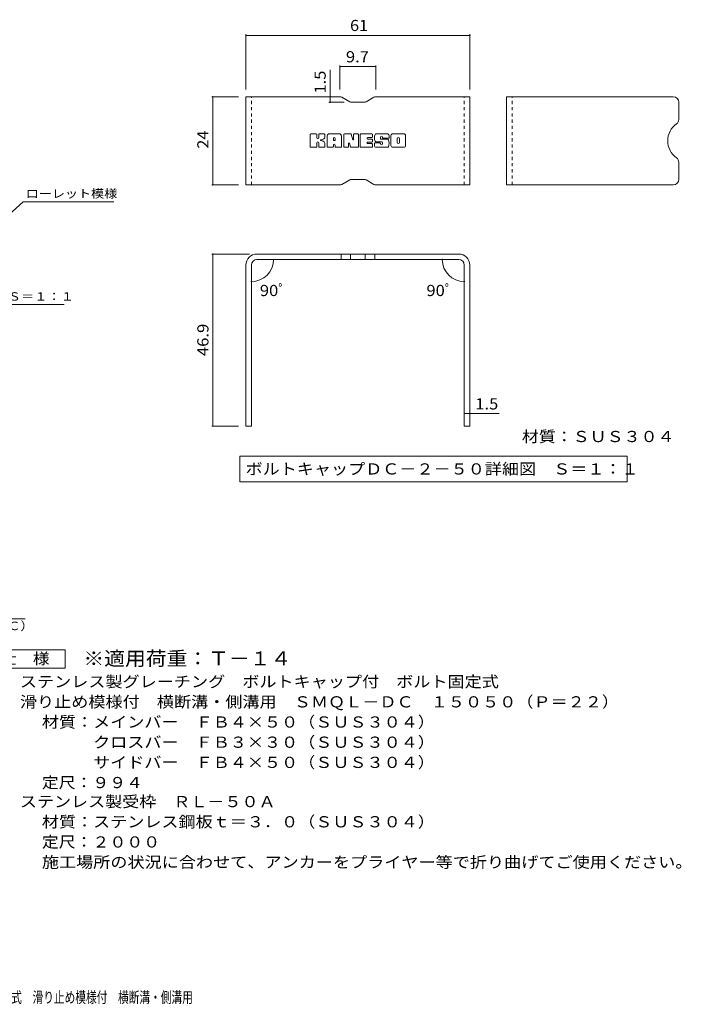
# Model space of a CAD drawing. Units: millimetres. Extents: x -1719 to 1771, y -1382 to 1348.
# Drawn here: x -31 to 1771, y -1336 to 1348 of the extents above; entities that cross this region are included whole.
import ezdxf

# ---------------------------------------------------------------- set-up
doc = ezdxf.new("R2010")
doc.units = ezdxf.units.MM
doc.header["$LTSCALE"] = 10
doc.linetypes.add('JWW_DASHED1', pattern=[1.693333, 0.846667, -0.846667])
for name, color, linetype in [('C-5', 7, 'Continuous'), ('D-5', 7, 'Continuous'), ('E-3', 7, 'Continuous'), ('E-4', 7, 'Continuous'), ('E-5', 7, 'Continuous'), ('E-F', 7, 'Continuous'), ('F-5ﾚｲﾔ', 7, 'Continuous')]:
    doc.layers.add(name, color=color, linetype=linetype)
doc.styles.add('ＭＳ ゴシック', font='txt', dxfattribs={"height": 1})

msp = doc.modelspace()

# ---------------------------------------------------------------- linework, layer by layer
at = {"layer": 'C-5', "color": 7, "linetype": 'Continuous', "lineweight": 9}
for p, q in [((-22, 851), (-114, 767.9)), ((-22, 851), (225, 851)), ((-348, 571), (90.1, 571))]:
    msp.add_line(p, q, dxfattribs=at)
at = {"layer": 'D-5', "color": 7, "linetype": 'Continuous', "lineweight": 9}
for p, q in [((-402, -285.5), (-16, -285.5)), ((-132.8, -369.5), (92.2, -369.5)), ((92.2, -369.5), (92.2, -419.5)), ((92.2, -419.5), (-132.8, -419.5))]:
    msp.add_line(p, q, dxfattribs=at)
at = {"layer": 'E-3', "color": 6, "linetype": 'Continuous', "lineweight": 9}
for p, q in [((841.2, 1137.5), (584.9, 1137.5)), ((584.9, 897.5), (584.9, 1137.5)), ((846.2, 1136.1), (867.6, 1123.8)), ((933.6, 1136.1), (912.2, 1123.8)), ((938.6, 1137.5), (1194.9, 1137.5)), ((1194.9, 897.5), (1194.9, 1137.5)), ((1295.1, 897.5), (1295.1, 1137.5)), ((1749.1, 1137.5), (1295.1, 1137.5)), ((907.2, 1122.5), (872.6, 1122.5)), ((1764.1, 1122.5), (1764.1, 1075.8)), ((1764.1, 912.5), (1764.1, 959.2)), ((907.2, 912.5), (872.6, 912.5)), ((841.2, 897.5), (584.9, 897.5)), ((846.2, 898.8), (867.6, 911.1)), ((933.6, 898.8), (912.2, 911.1)), ((938.6, 897.5), (1194.9, 897.5)), ((1749.1, 897.5), (1295.1, 897.5)), ((1164.9, 709), (614.9, 709)), ((844, 709), (844, 694)), ((870, 709), (870, 694)), ((909.8, 709), (909.8, 694)), ((935.8, 709), (935.8, 694)), ((584.9, 679), (584.9, 240)), ((599.9, 679), (599.9, 240)), ((1164.9, 694), (614.9, 694)), ((1179.9, 679), (1179.9, 240)), ((1194.9, 679), (1194.9, 240)), ((599.9, 240), (584.9, 240)), ((1194.9, 240), (1179.9, 240))]:
    msp.add_line(p, q, dxfattribs=at)
at = {"layer": 'E-3', "color": 6, "linetype": 'JWW_DASHED1', "lineweight": 9}
for p, q in [((599.9, 897.5), (599.9, 1137.5)), ((1179.9, 897.5), (1179.9, 1137.5)), ((1310.1, 897.5), (1310.1, 1137.5))]:
    msp.add_line(p, q, dxfattribs=at)
at = {"layer": 'E-3', "color": 6, "linetype": 'Continuous', "lineweight": 9}
for centre, radius, start, end in [((841.2, 1127.5), 10, 60, 90), ((938.6, 1127.5), 10, 90, 120), ((1749.1, 1122.5), 15, 0, 90), ((872.6, 1132.5), 10, 240, 270), ((907.2, 1132.5), 10, 270, 300), ((1749.1, 1075.8), 15, 305.5487, 0), ((1790.7, 1017.5), 56.7, 125.5487, 234.4513), ((1749.1, 959.2), 15, 0, 54.4513), ((872.6, 902.5), 10, 90, 120), ((907.2, 902.5), 10, 60, 90), ((1749.1, 912.5), 15, 270, 0), ((841.2, 907.5), 10, 270, 300), ((938.6, 907.5), 10, 240, 270), ((614.9, 679), 30, 90, 180), ((1164.9, 679), 30, 0, 90), ((614.9, 679), 15, 90, 180), ((1164.9, 679), 15, 0, 90)]:
    msp.add_arc(centre, radius, start, end, dxfattribs=at)
at = {"layer": 'E-4', "color": 7, "linetype": 'Continuous', "lineweight": 9}
for p, q in [((584.9, 1308), (584.9, 1157.5)), ((1194.9, 1305), (584.9, 1305)), ((1194.9, 1308), (1194.9, 1157.5)), ((814, 1137.5), (814, 1211.3)), ((841.2, 1222.7), (841.2, 1157.5)), ((841.2, 1219.7), (938.6, 1219.7)), ((938.6, 1222.7), (938.6, 1157.5)), ((491.7, 1137.5), (564.9, 1137.5)), ((494.7, 1137.5), (494.7, 897.5)), ((814, 1137.5), (814, 1122.5)), ((811, 1122.5), (852.6, 1122.5)), ((491.7, 897.5), (564.9, 897.5)), ((491.7, 709), (594.9, 709)), ((494.7, 240), (494.7, 709)), ((669.4, 694), (663, 694)), ((1110.4, 694), (1116.8, 694)), ((599.9, 638.7), (599.9, 636.9)), ((1179.9, 638.7), (1179.9, 636.9)), ((1179.9, 274.7), (1194.9, 274.7)), ((1194.9, 274.7), (1274.9, 274.7)), ((491.7, 240), (564.9, 240))]:
    msp.add_line(p, q, dxfattribs=at)
at = {"layer": 'E-4', "color": 7, "linetype": 'Continuous', "lineweight": 9, "const_width": 2}
for points in [[(585.9, 1305, 0.414214), (584.9, 1306, 0.414214), (583.9, 1305, 0.414214), (584.9, 1304, 0.414214)], [(1195.9, 1305, 0.414214), (1194.9, 1306, 0.414214), (1193.9, 1305, 0.414214), (1194.9, 1304, 0.414214)], [(842.2, 1219.7, 0.414214), (841.2, 1220.7, 0.414214), (840.2, 1219.7, 0.414214), (841.2, 1218.7, 0.414214)], [(939.6, 1219.7, 0.414214), (938.6, 1220.7, 0.414214), (937.6, 1219.7, 0.414214), (938.6, 1218.7, 0.414214)], [(495.7, 1137.5, 0.414214), (494.7, 1138.5, 0.414214), (493.7, 1137.5, 0.414214), (494.7, 1136.5, 0.414214)], [(815, 1137.5, 0.414214), (814, 1138.5, 0.414214), (813, 1137.5, 0.414214), (814, 1136.5, 0.414214)], [(815, 1122.5, 0.414214), (814, 1123.5, 0.414214), (813, 1122.5, 0.414214), (814, 1121.5, 0.414214)], [(495.7, 897.5, 0.414214), (494.7, 898.5, 0.414214), (493.7, 897.5, 0.414214), (494.7, 896.5, 0.414214)], [(495.7, 709, 0.414214), (494.7, 710, 0.414214), (493.7, 709, 0.414214), (494.7, 708, 0.414214)], [(661, 694, 0.414214), (660, 695, 0.414214), (659, 694, 0.414214), (660, 693, 0.414214)], [(1120.8, 694, 0.414214), (1119.8, 695, 0.414214), (1118.8, 694, 0.414214), (1119.8, 693, 0.414214)], [(600.9, 633.9, 0.414214), (599.9, 634.9, 0.414214), (598.9, 633.9, 0.414214), (599.9, 632.9, 0.414214)], [(1180.9, 633.9, 0.414214), (1179.9, 634.9, 0.414214), (1178.9, 633.9, 0.414214), (1179.9, 632.9, 0.414214)], [(1180.9, 274.7, 0.414214), (1179.9, 275.7, 0.414214), (1178.9, 274.7, 0.414214), (1179.9, 273.7, 0.414214)], [(1195.9, 274.7, 0.414214), (1194.9, 275.7, 0.414214), (1193.9, 274.7, 0.414214), (1194.9, 273.7, 0.414214)], [(495.7, 240, 0.414214), (494.7, 241, 0.414214), (493.7, 240, 0.414214), (494.7, 239, 0.414214)]]:
    msp.add_lwpolyline(points, format="xyb", close=True, dxfattribs=at)
at = {"layer": 'E-4', "color": 7, "linetype": 'Continuous', "lineweight": 9}
for centre, start, end in [((599.9, 694), 270, 0), ((1179.9, 694), 180, 270)]:
    msp.add_arc(centre, 60.1, start, end, dxfattribs=at)
at = {"layer": 'E-5', "color": 7, "linetype": 'Continuous', "lineweight": 9}
for p, q in [((568.4, 158.4), (568.4, 88.4)), ((568.4, 158.4), (1623.8, 158.4)), ((1623.8, 158.4), (1623.8, 88.4)), ((568.4, 88.4), (1623.8, 88.4))]:
    msp.add_line(p, q, dxfattribs=at)
at = {"layer": 'E-F', "color": 7, "linetype": 'Continuous', "lineweight": 9}
for p, q in [((759.8, 1001.5), (759.8, 1035)), ((776.6, 1036.6), (761.4, 1036.6)), ((778.2, 1035), (778.2, 1025.8)), ((783.2, 1035), (783.2, 1025.8)), ((798.3, 1036.6), (784.8, 1036.6)), ((799.8, 1035), (799.8, 1027.2)), ((806.5, 1001.5), (806.5, 1031.4)), ((839.6, 1036.6), (811.7, 1036.6)), ((823.1, 1018.7), (823.1, 1024.1)), ((828.2, 1018.7), (828.2, 1024.1)), ((844.9, 1001.5), (844.9, 1031.4)), ((851.6, 1035), (851.6, 1001.5)), ((853.2, 1036.6), (870.2, 1036.6)), ((871.7, 1035.5), (876.5, 1020.6)), ((878.1, 1035), (878.1, 1020.8)), ((879.7, 1036.6), (889.9, 1036.6)), ((891.4, 1035), (891.4, 1001.5)), ((896.5, 1001.5), (896.5, 1035)), ((898.1, 1036.6), (928.3, 1036.6)), ((928.3, 1026.7), (917.1, 1026.7)), ((928.3, 1022.3), (917.1, 1022.3)), ((929.9, 1028.3), (929.9, 1035)), ((929.9, 1015.8), (929.9, 1020.7)), ((969.7, 1036.6), (939.2, 1036.6)), ((951.5, 1023.2), (951.5, 1027.3)), ((953.1, 1021.6), (970.7, 1021.6)), ((956.7, 1026.4), (956.7, 1027.3)), ((958.3, 1024.8), (975, 1024.8)), ((975, 1031.4), (975, 1024.8)), ((980.1, 1005.2), (980.1, 1031.4)), ((1014.8, 1036.6), (985.3, 1036.6)), ((996.8, 1013.1), (996.8, 1023.4)), ((1003.2, 1013.1), (1003.2, 1023.4)), ((1020, 1031.4), (1020, 1005.2)), ((761.4, 999.9), (776.6, 999.9)), ((778.2, 1001.5), (778.2, 1012.3)), ((783.2, 1001.5), (783.2, 1012.3)), ((784.7, 999.9), (798.3, 999.9)), ((799.9, 1001.5), (799.9, 1010.8)), ((821.5, 999.9), (808, 999.9)), ((823.1, 1001.5), (823.1, 1005.7)), ((827.7, 1018.1), (823.6, 1018.1)), ((828.2, 1001.5), (828.2, 1005.7)), ((829.8, 999.9), (843.3, 999.9)), ((863.2, 999.9), (853.2, 999.9)), ((864.8, 1001.5), (864.8, 1010.6)), ((869.6, 1001), (866.7, 1010.9)), ((889.9, 999.9), (871.2, 999.9)), ((898.1, 999.9), (928.2, 999.9)), ((928.3, 1014.2), (917.1, 1014.2)), ((928.2, 1009.9), (917.1, 1009.9)), ((929.8, 1001.5), (929.8, 1008.4)), ((934.9, 1010), (934.9, 1005.2)), ((936.5, 1011.6), (950, 1011.6)), ((955, 1014.9), (939.2, 1014.9)), ((970.7, 999.9), (940.2, 999.9)), ((951.6, 1010), (951.6, 1008.9)), ((956.6, 1013.3), (956.6, 1008.9)), ((1014.8, 999.9), (985.3, 999.9))]:
    msp.add_line(p, q, dxfattribs=at)
for centre, radius, start, end in [((761.4, 1035), 1.57, 90, 180), ((776.6, 1035), 1.57, 0, 90), ((780.7, 1025.8), 2.51, 180, 0), ((784.8, 1035), 1.57, 90, 180), ((789, 1019), 0.878, 97.3317, 266.5718), ((786, 1042.4), 22.6, 277.3317, 299.4207), ((794.6, 1027.2), 5.24, 299.4207, 0), ((798.3, 1035), 1.57, 0, 90), ((811.7, 1031.4), 5.24, 90, 180), ((825.7, 1024.1), 2.55, 0, 180), ((839.6, 1031.4), 5.24, 0, 90), ((853.2, 1035), 1.57, 90, 180), ((870.2, 1035), 1.57, 17.7564, 90), ((877.3, 1020.8), 0.827, 197.7564, 0), ((879.7, 1035), 1.57, 90, 180), ((889.9, 1035), 1.57, 0, 90), ((898.1, 1035), 1.57, 90, 180), ((917.1, 1024.5), 2.2, 90, 270), ((928.3, 1035), 1.57, 0, 90), ((928.3, 1028.3), 1.57, 270, 0), ((928.3, 1020.7), 1.57, 0, 90), ((958.7, 1025.8), 23.8, 157.1011, 202.8989), ((939.2, 1034), 2.62, 90, 157.1011), ((954.1, 1027.3), 2.59, 0, 180), ((953.1, 1023.2), 1.57, 180, 270), ((958.3, 1026.4), 1.57, 180, 270), ((969.7, 1031.4), 5.24, 0, 90), ((970.7, 1019), 2.62, 22.908, 90), ((951.2, 1010.8), 23.7, 337.092, 22.908), ((985.3, 1031.4), 5.24, 90, 180), ((1000, 1023.4), 3.21, 0, 180), ((1014.8, 1031.4), 5.24, 0, 90), ((761.4, 1001.5), 1.57, 180, 270), ((776.6, 1001.5), 1.57, 270, 0), ((780.7, 1012.3), 2.49, 0, 180), ((784.7, 1001.5), 1.57, 180, 270), ((788, 1001.8), 16.4, 53.7199, 86.5718), ((794.6, 1010.8), 5.24, 0, 53.7199), ((798.3, 1001.5), 1.57, 270, 0), ((808, 1001.5), 1.57, 180, 270), ((821.5, 1001.5), 1.57, 270, 0), ((823.6, 1018.7), 0.524, 180, 270), ((825.7, 1005.7), 2.55, 0, 180), ((827.7, 1018.7), 0.524, 270, 0), ((829.8, 1001.5), 1.57, 180, 270), ((843.3, 1001.5), 1.57, 270, 0), ((853.2, 1001.5), 1.57, 180, 270), ((863.2, 1001.5), 1.57, 270, 0), ((865.8, 1010.6), 1.01, 16.4888, 180), ((871.2, 1001.5), 1.57, 196.4888, 270), ((889.9, 1001.5), 1.57, 270, 0), ((898.1, 1001.5), 1.57, 180, 270), ((917.1, 1012.1), 2.14, 90, 270), ((928.2, 1008.4), 1.57, 0, 90), ((928.2, 1001.5), 1.57, 270, 0), ((928.3, 1015.8), 1.57, 270, 0), ((936.5, 1010), 1.57, 90, 180), ((940.2, 1005.2), 5.24, 180, 270), ((939.2, 1017.5), 2.62, 202.8989, 270), ((950, 1010), 1.57, 0, 90), ((954.1, 1008.9), 2.5, 180, 0), ((955, 1013.3), 1.57, 0, 90), ((970.7, 1002.5), 2.62, 270, 337.092), ((985.3, 1005.2), 5.24, 180, 270), ((1000, 1013.1), 3.21, 180, 0), ((1014.8, 1005.2), 5.24, 270, 0)]:
    msp.add_arc(centre, radius, start, end, dxfattribs=at)

# ---------------------------------------------------------------- texts
at = {"layer": 'C-5', "color": 7, "linetype": 'Continuous', "lineweight": 9, "style": 'ＭＳ ゴシック', "width": 1.142857}
msp.add_text('ローレット模様', height=22.86, rotation=360, dxfattribs=at).set_placement((-15, 862.3))
at = {"layer": 'C-5', "color": 7, "linetype": 'Continuous', "lineweight": 9, "style": 'ＭＳ ゴシック', "width": 1.153846}
msp.add_text('メインバー表面\u3000Ｓ＝１：１', height=22.86, dxfattribs=at).set_placement((-351.5, 581.9))
at = {"layer": 'D-5', "color": 7, "linetype": 'Continuous', "lineweight": 9, "style": 'ＭＳ ゴシック', "width": 1.151515}
msp.add_text('ｔ＝２．０（ＳＥＣＣ）', height=22.86, dxfattribs=at).set_placement((-388.3, -316))
at = {"layer": 'D-5', "color": 2, "linetype": 'Continuous', "lineweight": 9, "style": 'ＭＳ ゴシック'}
for s, width, p in [('仕\u3000様', 1.083333, (-85.3, -408.9)), ('ステンレス製グレーチング\u3000ボルトキャップ付\u3000ボルト固定式', 1.120536, (-30.7, -471.8)), ('滑り止め模様付\u3000横断溝・側溝用\u3000ＳＭＱＬ－ＤＣ\u3000１５０５０（Ｐ＝２２）', 1.121429, (-30.7, -526.8)), ('材質：メインバー\u3000ＦＢ４×５０（ＳＵＳ３０４）', 1.119565, (29, -581.8)), ('\u3000\u3000\u3000クロスバー\u3000ＦＢ３×３０（ＳＵＳ３０４）', 1.119565, (29, -636.8)), ('\u3000\u3000\u3000サイドバー\u3000ＦＢ４×５０（ＳＵＳ３０４）', 1.119565, (29, -691.8)), ('定尺：９９４', 1.104167, (29, -746.8)), ('ステンレス製受枠\u3000ＲＬ－５０Ａ', 1.116667, (-30.7, -798.7)), ('材質：ステンレス鋼板ｔ＝３．０（ＳＵＳ３０４）', 1.119565, (29, -853.7)), ('定尺：２０００', 1.107143, (29, -908.7)), ('施工場所の状況に合わせて、アンカーをプライヤー等で折り曲げてご使用ください。', 1.121711, (29, -963.7))]:
    msp.add_text(s, height=30.48, dxfattribs=dict(at, width=width)).set_placement(p)
at = {"layer": 'D-5', "color": 3, "linetype": 'Continuous', "lineweight": 9, "style": 'ＭＳ ゴシック', "width": 1.09}
msp.add_text('※適用荷重：Ｔ－１４', height=38.1, dxfattribs=at).set_placement((142.2, -412.5))
at = {"layer": 'E-4', "color": 2, "linetype": 'Continuous', "lineweight": 211, "style": 'ＭＳ ゴシック'}
for s, width, p in [('61', 1.0625, (868.6, 1316.7)), ('9.7', 1.083333, (857.4, 1231.4)), ('90ﾟ', 1.083333, (623, 594.4)), ('90ﾟ', 1.083333, (1076.7, 594.4)), ('1.5', 1.083333, (1209.9, 285.3))]:
    msp.add_text(s, height=30.48, dxfattribs=dict(at, width=width)).set_placement(p)
for s, width, p in [('1.5', 1.083333, (802.3, 1146.3)), ('24', 1.0625, (483, 996.2)), ('46.9', 1.09375, (483, 430.7))]:
    msp.add_text(s, height=30.48, rotation=90, dxfattribs=dict(at, width=width)).set_placement(p)
at = {"layer": 'E-5', "color": 2, "linetype": 'Continuous', "lineweight": 211, "style": 'ＭＳ ゴシック'}
for s, width, p in [('材質：ＳＵＳ３０４', 1.111111, (1336.6, 196.4)), ('ボルトキャップＤＣ－２－５０詳細図\u3000Ｓ＝１：１', 1.119565, (584, 108))]:
    msp.add_text(s, height=30.48, dxfattribs=dict(at, width=width)).set_placement(p)
at = {"layer": 'F-5ﾚｲﾔ', "color": 2, "linetype": 'Continuous', "lineweight": 9, "style": 'ＭＳ ゴシック', "width": 0.7}
msp.add_text('ステンレス製グレーチング\u3000ボルトキャップ付\u3000ボルト固定式\u3000滑り止め模様付\u3000横断溝・側溝用', height=30.48, dxfattribs=at).set_placement((-840.4, -1332.2))

doc.saveas('drawing.dxf')
